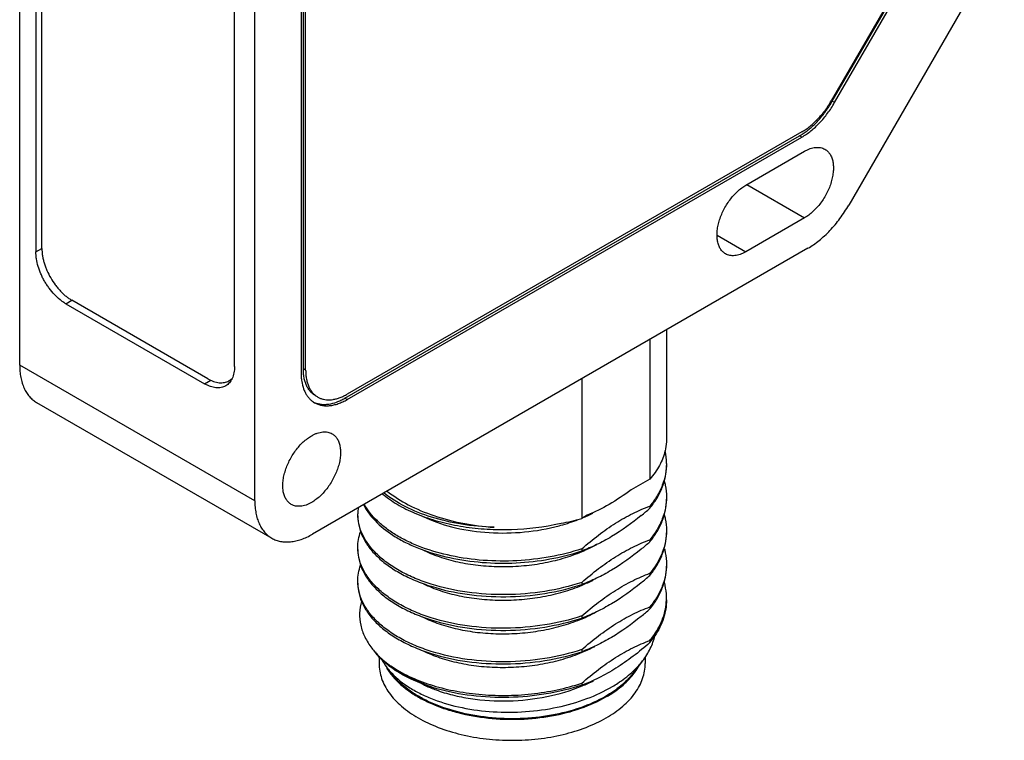
# Model space of a CAD drawing. Units: inches. Extents: x 0.7 to 21.3, y 0.5 to 16.
# Drawn here: x 17.3 to 18.8, y 11.6 to 12.7 of the extents above; entities that cross this region are included whole.
import ezdxf

# ---------------------------------------------------------------- set-up
doc = ezdxf.new("R2010")
doc.units = ezdxf.units.IN
doc.header["$LTSCALE"] = 1.21
doc.header["$MEASUREMENT"] = 0
doc.layers.get('0').update_dxf_attribs({"linetype": 'CONTINUOUS'})

msp = doc.modelspace()

# ---------------------------------------------------------------- linework, layer by layer
at = {"color": 7, "linetype": 'CONTINUOUS'}
for p, q in [((17.2685, 12.1901), (17.2685, 13.3332)), ((17.2932, 13.2536), (17.2932, 12.3636)), ((17.3024, 12.3689), (17.3024, 13.254)), ((17.6991, 13.1622), (17.6991, 12.1783)), ((17.7027, 12.1844), (17.7027, 13.1683)), ((17.7062, 12.1824), (17.7062, 13.1663)), ((17.6284, 11.9823), (17.6284, 13.1254)), ((17.5973, 12.1881), (17.5973, 13.0781)), ((18.7756, 12.8475), (18.5375, 12.435)), ((18.6174, 12.7795), (18.5108, 12.595)), ((18.5123, 12.5941), (18.6189, 12.7787)), ((18.5158, 12.5921), (18.6224, 12.7767)), ((18.5158, 12.5921), (18.5123, 12.5941)), ((17.7663, 12.1395), (18.4623, 12.5413)), ((18.4658, 12.5475), (17.7698, 12.1456)), ((17.7698, 12.1375), (18.4658, 12.5393)), ((18.4658, 12.5393), (18.4623, 12.5413)), ((18.3801, 12.4657), (18.4699, 12.5175)), ((18.3815, 12.4665), (18.4699, 12.4155)), ((18.4699, 12.4155), (18.3801, 12.3636)), ((18.3359, 12.3891), (18.3801, 12.3636)), ((17.2932, 12.3636), (17.3024, 12.3689)), ((18.475, 12.369), (17.7168, 11.9313)), ((17.3392, 12.284), (17.3484, 12.2893)), ((17.3392, 12.284), (17.5513, 12.1616)), ((17.5563, 12.1693), (17.3484, 12.2893)), ((18.2585, 12.244), (18.2585, 12.0771)), ((18.2331, 12.2294), (18.2331, 12.0156)), ((17.6284, 11.9823), (17.2685, 12.1901)), ((17.7062, 12.1824), (17.7027, 12.1844)), ((17.5513, 12.1616), (17.5611, 12.1672)), ((17.5926, 12.1683), (17.5888, 12.1661)), ((18.1288, 12.1692), (18.1288, 11.9554)), ((17.2944, 12.1329), (17.6543, 11.9251)), ((17.7698, 12.1375), (17.7663, 12.1395)), ((18.2331, 12.0156), (18.2043, 11.999)), ((18.2331, 11.9742), (18.2331, 11.971)), ((18.1373, 11.9603), (18.1288, 11.9554)), ((18.2331, 11.9227), (18.2331, 11.9195)), ((18.1288, 11.9088), (18.1288, 11.9055)), ((18.2331, 11.8713), (18.2331, 11.8681)), ((18.1288, 11.8573), (18.1288, 11.8541)), ((18.2331, 11.8199), (18.2331, 11.8167)), ((18.1288, 11.8059), (18.1288, 11.8027)), ((18.2331, 11.7684), (18.2331, 11.7652)), ((17.8185, 11.7442), (17.8185, 11.7332)), ((18.1288, 11.7545), (18.1288, 11.7512)), ((18.226, 11.7432), (18.226, 11.7332)), ((17.8312, 11.7261), (17.8377, 11.7177)), ((18.222, 11.7373), (18.2068, 11.7177)), ((18.1288, 11.703), (18.1288, 11.6998))]:
    msp.add_line(p, q, dxfattribs=at)
for centre, radius, start, end in [((18.4132, 12.6263), 0.0982, 300.0189, 303.6328), ((17.7367, 12.1617), 0.0337, 228.9178, 239.979), ((17.7304, 12.2138), 0.0787, 295.7294, 300.0621), ((18.1684, 12.0394), 0.0901, 0.0654, 12.3825), ((17.8562, 11.9623), 0.0701, 171.9859, 179.9765), ((17.8882, 12.3643), 0.5231, 309.3282, 311.2432), ((18.0358, 12.18), 0.2428, 293.575, 294.6654), ((18.0376, 12.1763), 0.2386, 294.6682, 294.7941), ((18.0401, 12.1708), 0.2327, 294.7888, 297.0173), ((17.8883, 12.3128), 0.523, 309.3193, 311.2432), ((18.0368, 12.0747), 0.2401, 292.6635, 297.1466), ((17.8884, 12.2613), 0.5229, 309.3139, 311.2431), ((17.8884, 12.2099), 0.5229, 309.3139, 311.2431), ((18.0312, 12.0364), 0.2544, 291.9933, 292.6797), ((18.0474, 12.0023), 0.2166, 297.9599, 298.5935), ((18.1325, 11.848), 0.1303, 320.5688, 326.2633), ((17.899, 11.8276), 0.1158, 217.7764, 221.5515), ((17.9196, 11.7818), 0.1054, 218.0173, 218.3444), ((18.1249, 11.7818), 0.1054, 321.6562, 321.981), ((18.037, 11.9201), 0.2398, 292.6583, 297.2641)]:
    msp.add_arc(centre, radius, start, end, dxfattribs=at)
for points, knots in [([(18.4658, 12.5475), (18.468, 12.5487), (18.4722, 12.5514), (18.4784, 12.556), (18.4844, 12.5613), (18.4903, 12.5671), (18.4959, 12.5734), (18.5013, 12.5802), (18.5063, 12.5874), (18.5094, 12.5924), (18.5108, 12.595)], [0, 0, 0, 0, 0.111622, 0.228357, 0.349585, 0.474705, 0.603076, 0.733984, 0.866633, 1, 1, 1, 1]), ([(18.4658, 12.5393), (18.4682, 12.5407), (18.4729, 12.5437), (18.4798, 12.5488), (18.4865, 12.5547), (18.493, 12.5611), (18.4993, 12.5682), (18.5052, 12.5757), (18.5108, 12.5837), (18.5142, 12.5892), (18.5158, 12.5921)], [0, 0, 0, 0, 0.111622, 0.228357, 0.349585, 0.474705, 0.603076, 0.733984, 0.866633, 1, 1, 1, 1]), ([(18.4675, 12.5446), (18.4697, 12.546), (18.4739, 12.5491), (18.4801, 12.5541), (18.4861, 12.5597), (18.4939, 12.5679), (18.5011, 12.5769), (18.5077, 12.5865), (18.5108, 12.5916), (18.5123, 12.5941)], [0, 0, 0, 0, 0.11399, 0.232235, 0.354168, 0.479294, 0.736984, 0.868272, 1, 1, 1, 1]), ([(18.4699, 12.5175), (18.4713, 12.5184), (18.4741, 12.5198), (18.4784, 12.5216), (18.4826, 12.5228), (18.4867, 12.5235), (18.4906, 12.5236), (18.4944, 12.5232), (18.4979, 12.5222), (18.5001, 12.5212), (18.5011, 12.5206)], [0, 0, 0, 0, 0.148401, 0.289399, 0.422748, 0.548679, 0.668013, 0.781928, 0.89198, 1, 1, 1, 1]), ([(18.5011, 12.5206), (18.5019, 12.5202), (18.5034, 12.5192), (18.5054, 12.5174), (18.5073, 12.5154), (18.5089, 12.5131), (18.5103, 12.5105), (18.512, 12.5067), (18.5131, 12.5025), (18.5138, 12.498), (18.5141, 12.4932), (18.514, 12.4867), (18.5128, 12.4787), (18.5108, 12.4704), (18.5079, 12.462), (18.5041, 12.4538), (18.4997, 12.4458), (18.4946, 12.4382), (18.4889, 12.4313), (18.4829, 12.4251), (18.4766, 12.4198), (18.4721, 12.4168), (18.4699, 12.4155)], [0, 0, 0, 0, 0.02133, 0.042889, 0.064892, 0.087534, 0.110982, 0.135367, 0.187261, 0.214924, 0.243731, 0.304673, 0.369754, 0.438346, 0.509624, 0.582642, 0.656367, 0.729739, 0.801696, 0.871284, 0.937664, 1, 1, 1, 1]), ([(18.3488, 12.3605), (18.348, 12.361), (18.3466, 12.362), (18.3445, 12.3637), (18.3427, 12.3658), (18.341, 12.3681), (18.3396, 12.3707), (18.338, 12.3745), (18.3368, 12.3787), (18.3361, 12.3831), (18.3358, 12.388), (18.3359, 12.3945), (18.3371, 12.4025), (18.3391, 12.4108), (18.3421, 12.4191), (18.3458, 12.4274), (18.3503, 12.4354), (18.3554, 12.4429), (18.361, 12.4499), (18.367, 12.4561), (18.3734, 12.4614), (18.3778, 12.4644), (18.3801, 12.4657)], [0, 0, 0, 0, 0.02133, 0.042889, 0.064892, 0.087534, 0.110982, 0.135367, 0.187261, 0.214924, 0.243731, 0.304673, 0.369754, 0.438346, 0.509624, 0.582642, 0.656367, 0.729739, 0.801696, 0.871284, 0.937664, 1, 1, 1, 1]), ([(18.475, 12.369), (18.4779, 12.3707), (18.4838, 12.3745), (18.4924, 12.3809), (18.5008, 12.3882), (18.5089, 12.3963), (18.5168, 12.4051), (18.5242, 12.4146), (18.5312, 12.4245), (18.5354, 12.4315), (18.5375, 12.435)], [0, 0, 0, 0, 0.111622, 0.228357, 0.349585, 0.474705, 0.603076, 0.733984, 0.866633, 1, 1, 1, 1]), ([(17.3392, 12.284), (17.3377, 12.2849), (17.3346, 12.2869), (17.3285, 12.2914), (17.3213, 12.2982), (17.3148, 12.306), (17.31, 12.3129), (17.3066, 12.3183), (17.3036, 12.3239), (17.3001, 12.3315), (17.2966, 12.341), (17.2943, 12.3507), (17.2934, 12.3582), (17.2932, 12.3619), (17.2932, 12.3636)], [0, 0, 0, 0, 0.055785, 0.114176, 0.237363, 0.366952, 0.43326, 0.499999, 0.566737, 0.633046, 0.762636, 0.885823, 0.944214, 1, 1, 1, 1]), ([(17.3024, 12.3689), (17.3024, 12.3672), (17.3026, 12.3635), (17.3033, 12.358), (17.3044, 12.3523), (17.3059, 12.3465), (17.3078, 12.3407), (17.3109, 12.333), (17.3157, 12.3235), (17.3215, 12.3147), (17.3267, 12.3081), (17.3307, 12.3035), (17.335, 12.2993), (17.3393, 12.2955), (17.3438, 12.2922), (17.3469, 12.2902), (17.3484, 12.2893)], [0, 0, 0, 0, 0.055803, 0.114182, 0.174815, 0.237388, 0.301581, 0.367031, 0.500001, 0.632971, 0.698421, 0.762614, 0.825187, 0.885819, 0.944198, 1, 1, 1, 1]), ([(18.3801, 12.3636), (18.3787, 12.3628), (18.3758, 12.3613), (18.3715, 12.3596), (18.3673, 12.3584), (18.3632, 12.3577), (18.3593, 12.3575), (18.3555, 12.358), (18.352, 12.3589), (18.3498, 12.3599), (18.3488, 12.3605)], [0, 0, 0, 0, 0.148401, 0.289399, 0.422748, 0.548679, 0.668013, 0.781928, 0.89198, 1, 1, 1, 1]), ([(17.2685, 12.1901), (17.2685, 12.1869), (17.2688, 12.1805), (17.27, 12.1713), (17.2721, 12.1628), (17.275, 12.155), (17.2787, 12.148), (17.2832, 12.142), (17.2884, 12.1368), (17.2923, 12.1341), (17.2944, 12.1329)], [0, 0, 0, 0, 0.148526, 0.2895, 0.42274, 0.548644, 0.667995, 0.781939, 0.891988, 1, 1, 1, 1]), ([(17.5973, 12.1881), (17.5973, 12.1864), (17.5972, 12.1831), (17.5965, 12.1783), (17.5954, 12.1739), (17.5939, 12.1698), (17.592, 12.1662), (17.5897, 12.163), (17.5869, 12.1604), (17.5849, 12.1589), (17.5838, 12.1583)], [0, 0, 0, 0, 0.148402, 0.2894, 0.422749, 0.548679, 0.668012, 0.781926, 0.891978, 1, 1, 1, 1]), ([(17.6991, 12.1783), (17.6991, 12.1761), (17.6993, 12.1717), (17.7002, 12.1634), (17.7022, 12.1555), (17.7052, 12.1485), (17.7078, 12.1439), (17.7109, 12.1398), (17.7133, 12.1374), (17.7145, 12.1363)], [0, 0, 0, 0, 0.145755, 0.285277, 0.544736, 0.665498, 0.780995, 0.892126, 1, 1, 1, 1]), ([(17.7213, 12.1432), (17.7198, 12.1441), (17.717, 12.146), (17.7132, 12.1497), (17.71, 12.1541), (17.7073, 12.1591), (17.7052, 12.1647), (17.7037, 12.1709), (17.7028, 12.1775), (17.7027, 12.1821), (17.7027, 12.1844)], [0, 0, 0, 0, 0.108021, 0.218072, 0.331986, 0.45132, 0.577251, 0.7106, 0.851598, 1, 1, 1, 1]), ([(17.7062, 12.1824), (17.7062, 12.18), (17.7064, 12.1755), (17.7073, 12.1688), (17.7088, 12.1627), (17.7109, 12.1571), (17.7135, 12.1521), (17.7168, 12.1477), (17.7205, 12.144), (17.7234, 12.142), (17.7248, 12.1412)], [0, 0, 0, 0, 0.14848, 0.289471, 0.42275, 0.548657, 0.667995, 0.781932, 0.891988, 1, 1, 1, 1]), ([(17.5563, 12.1693), (17.5577, 12.1685), (17.5607, 12.1669), (17.5651, 12.1651), (17.5695, 12.1638), (17.5738, 12.1631), (17.5779, 12.163), (17.5818, 12.1634), (17.5855, 12.1644), (17.5877, 12.1655), (17.5888, 12.1661)], [0, 0, 0, 0, 0.148478, 0.289468, 0.422748, 0.548657, 0.667995, 0.78193, 0.891984, 1, 1, 1, 1]), ([(17.5888, 12.1661), (17.5896, 12.1666), (17.5913, 12.1677), (17.5928, 12.169), (17.5935, 12.1697)], [0, 0, 0, 0, 0.496976, 1, 1, 1, 1]), ([(17.5838, 12.1583), (17.5828, 12.1577), (17.5805, 12.1567), (17.5768, 12.1556), (17.5729, 12.1552), (17.5688, 12.1554), (17.5646, 12.1561), (17.5602, 12.1573), (17.5557, 12.1592), (17.5528, 12.1607), (17.5513, 12.1616)], [0, 0, 0, 0, 0.108023, 0.218075, 0.331989, 0.451322, 0.577252, 0.710601, 0.851599, 1, 1, 1, 1]), ([(17.7198, 12.1328), (17.7214, 12.1321), (17.7248, 12.131), (17.7301, 12.13), (17.7357, 12.1298), (17.7437, 12.1305), (17.7519, 12.1327), (17.7601, 12.1361), (17.7642, 12.1383), (17.7663, 12.1395)], [0, 0, 0, 0, 0.107752, 0.21836, 0.333221, 0.453475, 0.71294, 0.853143, 1, 1, 1, 1]), ([(17.7198, 12.1325), (17.7215, 12.1316), (17.7249, 12.1299), (17.7306, 12.1284), (17.7366, 12.1277), (17.7429, 12.1279), (17.7495, 12.129), (17.7562, 12.131), (17.7631, 12.1338), (17.7676, 12.1362), (17.7698, 12.1375)], [0, 0, 0, 0, 0.108013, 0.218069, 0.332007, 0.451345, 0.577252, 0.71053, 0.851521, 1, 1, 1, 1]), ([(17.7248, 12.1412), (17.7261, 12.1404), (17.7289, 12.1391), (17.7334, 12.1377), (17.7382, 12.137), (17.7431, 12.1369), (17.7483, 12.1374), (17.7537, 12.1386), (17.7591, 12.1404), (17.7628, 12.142), (17.7646, 12.1428)], [0, 0, 0, 0, 0.110459, 0.222597, 0.337959, 0.457858, 0.583365, 0.715271, 0.854113, 1, 1, 1, 1]), ([(17.7154, 12.0819), (17.7168, 12.0828), (17.7196, 12.0842), (17.7239, 12.086), (17.7281, 12.0872), (17.7322, 12.0879), (17.7362, 12.088), (17.7399, 12.0876), (17.7434, 12.0866), (17.7456, 12.0856), (17.7466, 12.085)], [0, 0, 0, 0, 0.148401, 0.289399, 0.422748, 0.548679, 0.668013, 0.781928, 0.89198, 1, 1, 1, 1]), ([(17.6841, 11.9768), (17.6834, 11.9772), (17.6819, 11.9782), (17.6798, 11.98), (17.678, 11.982), (17.6763, 11.9844), (17.6749, 11.9869), (17.6733, 11.9907), (17.6721, 11.9949), (17.6715, 11.9994), (17.6711, 12.0043), (17.6713, 12.0107), (17.6724, 12.0187), (17.6745, 12.027), (17.6774, 12.0354), (17.6811, 12.0436), (17.6856, 12.0516), (17.6907, 12.0592), (17.6963, 12.0662), (17.7024, 12.0724), (17.7087, 12.0777), (17.7131, 12.0806), (17.7154, 12.0819)], [0, 0, 0, 0, 0.02133, 0.042889, 0.064892, 0.087534, 0.110982, 0.135367, 0.187261, 0.214924, 0.243731, 0.304673, 0.369754, 0.438346, 0.509624, 0.582642, 0.656367, 0.729739, 0.801696, 0.871284, 0.937664, 1, 1, 1, 1]), ([(17.7466, 12.085), (17.7474, 12.0846), (17.7489, 12.0836), (17.7509, 12.0818), (17.7528, 12.0798), (17.7544, 12.0775), (17.7558, 12.0749), (17.7575, 12.0711), (17.7586, 12.0669), (17.7593, 12.0624), (17.7597, 12.0576), (17.7595, 12.0511), (17.7584, 12.0431), (17.7563, 12.0348), (17.7534, 12.0264), (17.7496, 12.0182), (17.7452, 12.0102), (17.7401, 12.0026), (17.7344, 11.9957), (17.7284, 11.9895), (17.7221, 11.9842), (17.7176, 11.9812), (17.7154, 11.9799)], [0, 0, 0, 0, 0.02133, 0.042889, 0.064892, 0.087534, 0.110982, 0.135367, 0.187261, 0.214924, 0.243731, 0.304673, 0.369754, 0.438346, 0.509624, 0.582642, 0.656367, 0.729739, 0.801696, 0.871284, 0.937664, 1, 1, 1, 1]), ([(18.2585, 12.0771), (18.2585, 12.0756), (18.2583, 12.0694), (18.2574, 12.0632), (18.2563, 12.0587)], [0, 0, 0, 0, 0.248796, 1, 1, 1, 1]), ([(18.2563, 12.0587), (18.2545, 12.051), (18.2484, 12.0355), (18.2387, 12.022), (18.2331, 12.0156)], [0, 0, 0, 0, 0.480215, 1, 1, 1, 1]), ([(18.2585, 12.0395), (18.2585, 12.0339), (18.2574, 12.0224), (18.2524, 12.0056), (18.2443, 11.9892), (18.2371, 11.9791), (18.2331, 11.9742)], [0, 0, 0, 0, 0.237298, 0.48002, 0.733063, 1, 1, 1, 1]), ([(18.2331, 11.971), (18.2371, 11.9759), (18.2443, 11.986), (18.2524, 12.0023), (18.2574, 12.0192), (18.2585, 12.0306), (18.2585, 12.0363)], [0, 0, 0, 0, 0.266933, 0.519969, 0.762694, 1, 1, 1, 1]), ([(18.2552, 12.0122), (18.2557, 12.0102), (18.2576, 12.0023), (18.2585, 11.9942), (18.2585, 11.9881)], [0, 0, 0, 0, 0.252876, 1, 1, 1, 1]), ([(17.8308, 11.9972), (17.8409, 11.9892), (17.864, 11.9746), (17.9033, 11.9582), (17.9474, 11.9468), (17.9785, 11.9428), (17.9945, 11.9417)], [0, 0, 0, 0, 0.220798, 0.464327, 0.726173, 1, 1, 1, 1]), ([(18.2043, 11.999), (18.1935, 11.991), (18.172, 11.9765), (18.1488, 11.965), (18.1373, 11.9603)], [0, 0, 0, 0, 0.518227, 1, 1, 1, 1]), ([(17.6284, 11.9823), (17.6284, 11.9791), (17.6287, 11.9727), (17.6299, 11.9635), (17.632, 11.955), (17.6349, 11.9472), (17.6386, 11.9402), (17.6431, 11.9342), (17.6483, 11.929), (17.6522, 11.9263), (17.6543, 11.9251)], [0, 0, 0, 0, 0.148526, 0.2895, 0.42274, 0.548644, 0.667995, 0.781939, 0.891988, 1, 1, 1, 1]), ([(17.8235, 11.993), (17.8306, 11.9871), (17.8467, 11.976), (17.874, 11.9624), (17.905, 11.9516), (17.9389, 11.9437), (17.9749, 11.939), (18.0244, 11.9372), (18.0619, 11.941), (18.0864, 11.9459)], [0, 0, 0, 0, 0.101253, 0.212168, 0.331893, 0.45898, 0.591565, 0.727506, 1, 1, 1, 1]), ([(17.9945, 11.9417), (17.9779, 11.9422), (17.9455, 11.9453), (17.8997, 11.9558), (17.8594, 11.9717), (17.8359, 11.9862), (17.8258, 11.9943)], [0, 0, 0, 0, 0.278093, 0.541782, 0.784007, 1, 1, 1, 1]), ([(18.2585, 11.9881), (18.2585, 11.9824), (18.2574, 11.971), (18.2524, 11.9541), (18.2443, 11.9378), (18.2371, 11.9277), (18.2331, 11.9227)], [0, 0, 0, 0, 0.237306, 0.480031, 0.733067, 1, 1, 1, 1]), ([(18.2331, 11.9195), (18.2371, 11.9244), (18.2443, 11.9346), (18.2524, 11.9509), (18.2574, 11.9678), (18.2585, 11.9792), (18.2585, 11.9849)], [0, 0, 0, 0, 0.266937, 0.51998, 0.762701, 1, 1, 1, 1]), ([(17.7154, 11.9799), (17.714, 11.9791), (17.7112, 11.9776), (17.7069, 11.9758), (17.7026, 11.9746), (17.6985, 11.9739), (17.6946, 11.9738), (17.6909, 11.9742), (17.6873, 11.9752), (17.6852, 11.9762), (17.6841, 11.9768)], [0, 0, 0, 0, 0.148401, 0.289399, 0.422748, 0.548679, 0.668013, 0.781928, 0.89198, 1, 1, 1, 1]), ([(17.7946, 11.9765), (17.8051, 11.9559), (17.8291, 11.9347), (17.8617, 11.9169), (17.8892, 11.905), (17.9275, 11.894), (17.9769, 11.8869), (18.0284, 11.8862), (18.0796, 11.892), (18.1128, 11.9003), (18.1288, 11.9055)], [0, 0, 0, 0, 0.190672, 0.247555, 0.307813, 0.43711, 0.575356, 0.718316, 0.861368, 1, 1, 1, 1]), ([(18.1288, 11.9088), (18.113, 11.9035), (18.0802, 11.8953), (18.0296, 11.8895), (17.9786, 11.89), (17.9297, 11.8968), (17.8916, 11.9075), (17.8642, 11.9189), (17.846, 11.9286), (17.8299, 11.9393), (17.812, 11.9543), (17.8012, 11.9677), (17.7959, 11.9771)], [0, 0, 0, 0, 0.137799, 0.279995, 0.422211, 0.559946, 0.689059, 0.74936, 0.806374, 0.859923, 0.909963, 1, 1, 1, 1]), ([(18.1288, 11.9088), (18.1371, 11.9161), (18.1539, 11.9299), (18.18, 11.9482), (18.2062, 11.9631), (18.2242, 11.9709), (18.2331, 11.9742)], [0, 0, 0, 0, 0.268909, 0.526416, 0.770241, 1, 1, 1, 1]), ([(18.1288, 11.8573), (18.1104, 11.8512), (18.0718, 11.8421), (18.0126, 11.8372), (17.9541, 11.8408), (17.9078, 11.8508), (17.8742, 11.8629), (17.8521, 11.8736), (17.8326, 11.8857), (17.8161, 11.8992), (17.8029, 11.9139), (17.7933, 11.9295), (17.7874, 11.9457), (17.786, 11.9569), (17.786, 11.9624)], [0, 0, 0, 0, 0.145714, 0.295954, 0.444368, 0.584671, 0.650133, 0.711725, 0.769116, 0.822194, 0.871124, 0.916413, 0.958952, 1, 1, 1, 1]), ([(17.786, 11.9591), (17.786, 11.9537), (17.7874, 11.9425), (17.7933, 11.9263), (17.8029, 11.9107), (17.8161, 11.896), (17.8326, 11.8825), (17.8521, 11.8703), (17.8742, 11.8597), (17.9078, 11.8476), (17.9541, 11.8375), (18.0126, 11.834), (18.0718, 11.8389), (18.1104, 11.848), (18.1288, 11.8541)], [0, 0, 0, 0, 0.041047, 0.083587, 0.128876, 0.177806, 0.230884, 0.288275, 0.349866, 0.415326, 0.555628, 0.704046, 0.85429, 1, 1, 1, 1]), ([(17.8855, 11.9585), (17.8995, 11.9516), (17.9307, 11.9407), (17.9811, 11.9326), (18.0344, 11.9326), (18.07, 11.9381), (18.0874, 11.9423)], [0, 0, 0, 0, 0.227125, 0.477352, 0.739262, 1, 1, 1, 1]), ([(18.0864, 11.9459), (18.09, 11.9465), (18.1043, 11.949), (18.1184, 11.9524), (18.1288, 11.9554)], [0, 0, 0, 0, 0.254315, 1, 1, 1, 1]), ([(18.0874, 11.9423), (18.0905, 11.9431), (18.1027, 11.9463), (18.1148, 11.9502), (18.1235, 11.9536)], [0, 0, 0, 0, 0.254728, 1, 1, 1, 1]), ([(18.2198, 11.9597), (18.2054, 11.9479), (18.1833, 11.9319), (18.152, 11.915), (18.1365, 11.9084), (18.1288, 11.9055)], [0, 0, 0, 0, 0.52384, 0.76808, 1, 1, 1, 1]), ([(18.2551, 11.9609), (18.2557, 11.9589), (18.2576, 11.9509), (18.2585, 11.9427), (18.2585, 11.9366)], [0, 0, 0, 0, 0.252897, 1, 1, 1, 1]), ([(18.2585, 11.9366), (18.2585, 11.931), (18.2574, 11.9195), (18.2524, 11.9027), (18.2443, 11.8864), (18.2371, 11.8762), (18.2331, 11.8713)], [0, 0, 0, 0, 0.237299, 0.48002, 0.733063, 1, 1, 1, 1]), ([(17.6543, 11.9251), (17.6563, 11.9239), (17.6607, 11.9219), (17.6677, 11.9199), (17.6752, 11.9191), (17.6831, 11.9194), (17.6913, 11.9208), (17.6998, 11.9232), (17.7083, 11.9267), (17.714, 11.9297), (17.7168, 11.9313)], [0, 0, 0, 0, 0.108013, 0.218062, 0.332007, 0.451358, 0.577261, 0.710501, 0.851475, 1, 1, 1, 1]), ([(17.786, 11.9109), (17.786, 11.915), (17.7868, 11.9232), (17.7889, 11.9311), (17.7903, 11.935)], [0, 0, 0, 0, 0.494971, 1, 1, 1, 1]), ([(18.1288, 11.8573), (18.1371, 11.8646), (18.1539, 11.8785), (18.18, 11.8967), (18.2062, 11.9116), (18.2242, 11.9194), (18.2331, 11.9227)], [0, 0, 0, 0, 0.268893, 0.526402, 0.770235, 1, 1, 1, 1]), ([(18.2331, 11.8681), (18.2371, 11.873), (18.2443, 11.8831), (18.2524, 11.8995), (18.2574, 11.9163), (18.2585, 11.9278), (18.2585, 11.9334)], [0, 0, 0, 0, 0.266942, 0.519966, 0.762695, 1, 1, 1, 1]), ([(18.1288, 11.8059), (18.1104, 11.7998), (18.0718, 11.7907), (18.0126, 11.7857), (17.9541, 11.7893), (17.9078, 11.7993), (17.8742, 11.8115), (17.8521, 11.8221), (17.8326, 11.8343), (17.8161, 11.8478), (17.8029, 11.8625), (17.7933, 11.878), (17.7874, 11.8943), (17.786, 11.9055), (17.786, 11.9109)], [0, 0, 0, 0, 0.14571, 0.295954, 0.444372, 0.584674, 0.650134, 0.711725, 0.769116, 0.822194, 0.871124, 0.916413, 0.958953, 1, 1, 1, 1]), ([(17.786, 11.9077), (17.786, 11.9022), (17.7874, 11.8911), (17.7933, 11.8748), (17.8029, 11.8592), (17.8161, 11.8446), (17.8326, 11.8311), (17.8521, 11.8189), (17.8742, 11.8083), (17.9078, 11.7961), (17.9541, 11.7861), (18.0126, 11.7825), (18.0718, 11.7875), (18.1104, 11.7966), (18.1288, 11.8027)], [0, 0, 0, 0, 0.041048, 0.083588, 0.128877, 0.177807, 0.230884, 0.288275, 0.349867, 0.415328, 0.55563, 0.704046, 0.854287, 1, 1, 1, 1]), ([(17.8847, 11.9075), (17.893, 11.9033), (17.9109, 11.896), (17.9396, 11.8881), (17.9706, 11.8831), (18.003, 11.881), (18.036, 11.8821), (18.0685, 11.8863), (18.0999, 11.8936), (18.1198, 11.9006), (18.1294, 11.9046)], [0, 0, 0, 0, 0.110776, 0.22981, 0.355306, 0.485111, 0.616861, 0.748128, 0.876556, 1, 1, 1, 1]), ([(18.2197, 11.9082), (18.2053, 11.8964), (18.1832, 11.8804), (18.152, 11.8636), (18.1365, 11.857), (18.1288, 11.8541)], [0, 0, 0, 0, 0.523843, 0.768084, 1, 1, 1, 1]), ([(18.1294, 11.9046), (18.1313, 11.9054), (18.139, 11.9087), (18.1464, 11.9124), (18.1518, 11.9153)], [0, 0, 0, 0, 0.254977, 1, 1, 1, 1]), ([(18.2554, 11.9085), (18.2559, 11.9066), (18.2577, 11.8989), (18.2585, 11.891), (18.2585, 11.8852)], [0, 0, 0, 0, 0.252675, 1, 1, 1, 1]), ([(17.786, 11.8595), (17.786, 11.8635), (17.7868, 11.8718), (17.7889, 11.8797), (17.7903, 11.8836)], [0, 0, 0, 0, 0.494959, 1, 1, 1, 1]), ([(18.2585, 11.8852), (18.2585, 11.8795), (18.2574, 11.8681), (18.2524, 11.8513), (18.2443, 11.8349), (18.2371, 11.8248), (18.2331, 11.8199)], [0, 0, 0, 0, 0.237305, 0.480034, 0.733058, 1, 1, 1, 1]), ([(18.2331, 11.8167), (18.2371, 11.8216), (18.2443, 11.8317), (18.2524, 11.848), (18.2574, 11.8649), (18.2585, 11.8763), (18.2585, 11.882)], [0, 0, 0, 0, 0.266936, 0.519979, 0.7627, 1, 1, 1, 1]), ([(18.1288, 11.8059), (18.1371, 11.8132), (18.1539, 11.827), (18.18, 11.8453), (18.2062, 11.8602), (18.2242, 11.868), (18.2331, 11.8713)], [0, 0, 0, 0, 0.268897, 0.526401, 0.770231, 1, 1, 1, 1]), ([(18.1288, 11.7545), (18.1104, 11.7484), (18.0718, 11.7392), (18.0126, 11.7343), (17.9541, 11.7379), (17.9078, 11.7479), (17.8742, 11.7601), (17.8521, 11.7707), (17.8326, 11.7829), (17.8161, 11.7964), (17.8029, 11.811), (17.7933, 11.8266), (17.7874, 11.8429), (17.786, 11.854), (17.786, 11.8595)], [0, 0, 0, 0, 0.145713, 0.295954, 0.44437, 0.584672, 0.650133, 0.711725, 0.769116, 0.822193, 0.871123, 0.916412, 0.958952, 1, 1, 1, 1]), ([(17.786, 11.8563), (17.786, 11.8508), (17.7874, 11.8396), (17.7933, 11.8234), (17.8029, 11.8078), (17.8161, 11.7932), (17.8326, 11.7796), (17.8521, 11.7675), (17.8742, 11.7569), (17.9078, 11.7447), (17.9541, 11.7347), (18.0126, 11.7311), (18.0718, 11.736), (18.1104, 11.7452), (18.1288, 11.7512)], [0, 0, 0, 0, 0.041047, 0.083586, 0.128874, 0.177804, 0.230882, 0.288273, 0.349865, 0.415326, 0.555628, 0.704046, 0.854288, 1, 1, 1, 1]), ([(17.8865, 11.8551), (17.8949, 11.8511), (17.9127, 11.844), (17.9414, 11.8363), (17.9722, 11.8315), (18.0043, 11.8296), (18.0369, 11.8308), (18.0692, 11.835), (18.1002, 11.8423), (18.1199, 11.8492), (18.1294, 11.8531)], [0, 0, 0, 0, 0.111263, 0.230587, 0.356189, 0.485943, 0.617529, 0.748569, 0.876759, 1, 1, 1, 1]), ([(18.2197, 11.8567), (18.2053, 11.845), (18.1832, 11.8289), (18.152, 11.8121), (18.1365, 11.8055), (18.1288, 11.8027)], [0, 0, 0, 0, 0.523833, 0.768079, 1, 1, 1, 1]), ([(18.2585, 11.8338), (18.2585, 11.8358), (18.2582, 11.8438), (18.2569, 11.8517), (18.2553, 11.8575)], [0, 0, 0, 0, 0.248477, 1, 1, 1, 1]), ([(18.2416, 11.78), (18.2469, 11.7882), (18.2534, 11.8013), (18.2578, 11.8199), (18.2585, 11.8292), (18.2585, 11.8338)], [0, 0, 0, 0, 0.5134, 0.758547, 1, 1, 1, 1]), ([(17.7919, 11.8283), (17.7901, 11.8224), (17.788, 11.8102), (17.7897, 11.7914), (17.7963, 11.7732), (17.8034, 11.762), (17.8076, 11.7566)], [0, 0, 0, 0, 0.242365, 0.483145, 0.732795, 1, 1, 1, 1]), ([(18.1288, 11.7545), (18.1371, 11.7618), (18.1539, 11.7756), (18.18, 11.7939), (18.2062, 11.8088), (18.2242, 11.8166), (18.2331, 11.8199)], [0, 0, 0, 0, 0.268893, 0.526403, 0.770235, 1, 1, 1, 1]), ([(18.2585, 11.8306), (18.2585, 11.8259), (18.2577, 11.8164), (18.2531, 11.7974), (18.2464, 11.7839), (18.2408, 11.7756)], [0, 0, 0, 0, 0.241106, 0.486062, 1, 1, 1, 1]), ([(17.885, 11.8044), (17.8932, 11.8004), (17.9108, 11.7932), (17.9392, 11.7854), (17.9697, 11.7803), (18.0016, 11.7782), (18.0341, 11.7791), (18.0662, 11.7831), (18.0972, 11.79), (18.117, 11.7967), (18.1265, 11.8005)], [0, 0, 0, 0, 0.110759, 0.229651, 0.35494, 0.484537, 0.616155, 0.747437, 0.876087, 1, 1, 1, 1]), ([(18.2197, 11.8053), (18.2053, 11.7935), (18.1832, 11.7775), (18.152, 11.7607), (18.1365, 11.7541), (18.1288, 11.7512)], [0, 0, 0, 0, 0.523833, 0.768079, 1, 1, 1, 1]), ([(18.1293, 11.8017), (18.131, 11.8024), (18.1377, 11.8052), (18.1442, 11.8084), (18.149, 11.8109)], [0, 0, 0, 0, 0.254259, 1, 1, 1, 1]), ([(18.222, 11.7373), (18.2265, 11.7432), (18.2343, 11.7553), (18.2392, 11.7689), (18.2408, 11.7757)], [0, 0, 0, 0, 0.515937, 1, 1, 1, 1]), ([(18.2331, 11.7684), (18.2339, 11.7694), (18.2368, 11.7731), (18.2396, 11.777), (18.2416, 11.78)], [0, 0, 0, 0, 0.254038, 1, 1, 1, 1]), ([(18.1288, 11.703), (18.1371, 11.7103), (18.1539, 11.7242), (18.18, 11.7424), (18.2062, 11.7573), (18.2242, 11.7651), (18.2331, 11.7684)], [0, 0, 0, 0, 0.268896, 0.526399, 0.770226, 1, 1, 1, 1]), ([(18.2331, 11.7652), (18.2248, 11.7579), (18.208, 11.7441), (18.1819, 11.7258), (18.1556, 11.7109), (18.1377, 11.7031), (18.1288, 11.6998)], [0, 0, 0, 0, 0.268893, 0.526403, 0.770236, 1, 1, 1, 1]), ([(18.1294, 11.7503), (18.1311, 11.751), (18.1376, 11.7538), (18.1441, 11.7569), (18.1488, 11.7594)], [0, 0, 0, 0, 0.254196, 1, 1, 1, 1]), ([(17.8214, 11.7403), (17.8206, 11.7411), (17.8174, 11.7444), (17.8144, 11.7478), (17.8123, 11.7505)], [0, 0, 0, 0, 0.256262, 1, 1, 1, 1]), ([(17.8124, 11.7508), (17.8141, 11.7488), (17.8216, 11.7409), (17.83, 11.7339), (17.8368, 11.7291)], [0, 0, 0, 0, 0.238873, 1, 1, 1, 1]), ([(17.8221, 11.7405), (17.8227, 11.7392), (17.8254, 11.7342), (17.8286, 11.7295), (17.8312, 11.7261)], [0, 0, 0, 0, 0.243284, 1, 1, 1, 1]), ([(17.886, 11.7525), (17.8943, 11.7485), (17.9122, 11.7413), (17.9409, 11.7336), (17.9717, 11.7287), (18.004, 11.7267), (18.0367, 11.7279), (18.069, 11.7321), (18.1001, 11.7394), (18.1199, 11.7463), (18.1294, 11.7503)], [0, 0, 0, 0, 0.111127, 0.230372, 0.355948, 0.48572, 0.617353, 0.748457, 0.87671, 1, 1, 1, 1]), ([(17.8185, 11.7332), (17.8185, 11.7293), (17.8192, 11.7215), (17.8222, 11.71), (17.8271, 11.6987), (17.8339, 11.6878), (17.8426, 11.6773), (17.8567, 11.6638), (17.8787, 11.6487), (17.9096, 11.6343), (17.9447, 11.6236), (17.9828, 11.617), (18.0223, 11.6148), (18.0618, 11.617), (18.0998, 11.6236), (18.1349, 11.6343), (18.1658, 11.6487), (18.1878, 11.6638), (18.202, 11.6773), (18.2106, 11.6878), (18.2174, 11.6987), (18.2223, 11.71), (18.2253, 11.7215), (18.226, 11.7293), (18.226, 11.7332)], [0, 0, 0, 0, 0.022532, 0.045497, 0.069267, 0.094169, 0.120441, 0.148236, 0.20857, 0.275106, 0.346897, 0.422465, 0.5, 0.577535, 0.653103, 0.724895, 0.791431, 0.851764, 0.879559, 0.905831, 0.930733, 0.954503, 0.977468, 1, 1, 1, 1]), ([(17.8356, 11.728), (17.8344, 11.729), (17.8294, 11.7328), (17.8247, 11.737), (17.8214, 11.7403)], [0, 0, 0, 0, 0.257928, 1, 1, 1, 1]), ([(17.8304, 11.7258), (17.8308, 11.725), (17.8328, 11.722), (17.8349, 11.7191), (17.8366, 11.7169)], [0, 0, 0, 0, 0.245958, 1, 1, 1, 1]), ([(17.8312, 11.7261), (17.8317, 11.7255), (17.8339, 11.7227), (17.8362, 11.7201), (17.838, 11.7182)], [0, 0, 0, 0, 0.245647, 1, 1, 1, 1]), ([(17.9068, 11.6945), (17.8934, 11.6984), (17.8686, 11.7074), (17.8456, 11.7206), (17.8356, 11.728)], [0, 0, 0, 0, 0.529715, 1, 1, 1, 1]), ([(17.8368, 11.7291), (17.8455, 11.7232), (17.865, 11.7124), (17.8973, 11.6999), (17.9331, 11.6908), (17.9716, 11.6853), (18.0115, 11.6836), (18.0517, 11.6859), (18.091, 11.6922), (18.1165, 11.699), (18.1288, 11.703)], [0, 0, 0, 0, 0.105176, 0.219971, 0.342926, 0.472005, 0.604824, 0.73881, 0.871356, 1, 1, 1, 1]), ([(17.9068, 11.6945), (17.8939, 11.6987), (17.8695, 11.7084), (17.8468, 11.7217), (17.8368, 11.7291)], [0, 0, 0, 0, 0.522416, 1, 1, 1, 1]), ([(18.2053, 11.7195), (18.2069, 11.7209), (18.2128, 11.7265), (18.2183, 11.7325), (18.222, 11.7373)], [0, 0, 0, 0, 0.257892, 1, 1, 1, 1]), ([(18.208, 11.7169), (18.2088, 11.718), (18.212, 11.7222), (18.2148, 11.7267), (18.2167, 11.7301)], [0, 0, 0, 0, 0.256177, 1, 1, 1, 1]), ([(17.8369, 11.7164), (17.8442, 11.7073), (17.8578, 11.6948), (17.8789, 11.6813), (17.8974, 11.672), (17.9176, 11.6641), (17.9469, 11.6553), (17.9862, 11.6484), (18.0345, 11.6468), (18.0822, 11.6517), (18.1265, 11.663), (18.1537, 11.6749), (18.1659, 11.6819)], [0, 0, 0, 0, 0.099499, 0.154607, 0.213113, 0.274736, 0.339065, 0.473651, 0.612175, 0.749354, 0.880066, 1, 1, 1, 1]), ([(18.1652, 11.6828), (18.153, 11.6758), (18.126, 11.6638), (18.0817, 11.6526), (18.0342, 11.6477), (17.9859, 11.6494), (17.9398, 11.6576), (17.9042, 11.6697), (17.8792, 11.6824), (17.8583, 11.696), (17.8449, 11.7085), (17.8378, 11.7177)], [0, 0, 0, 0, 0.119985, 0.250834, 0.388198, 0.526889, 0.661559, 0.787354, 0.845786, 0.900785, 1, 1, 1, 1]), ([(17.838, 11.7182), (17.8461, 11.7096), (17.8609, 11.6982), (17.8832, 11.6859), (17.9096, 11.6746), (17.9464, 11.6643), (17.9937, 11.6581), (18.0427, 11.6584), (18.0909, 11.665), (18.1359, 11.6778), (18.1634, 11.6906), (18.1759, 11.698)], [0, 0, 0, 0, 0.099251, 0.15437, 0.212884, 0.338574, 0.472706, 0.610644, 0.747471, 0.878533, 1, 1, 1, 1]), ([(18.2068, 11.7177), (18.2015, 11.7108), (18.1886, 11.6978), (18.1735, 11.6876), (18.1652, 11.6828)], [0, 0, 0, 0, 0.474227, 1, 1, 1, 1]), ([(18.1659, 11.6819), (18.1742, 11.6866), (18.1893, 11.6968), (18.2023, 11.7097), (18.2076, 11.7164)], [0, 0, 0, 0, 0.525353, 1, 1, 1, 1]), ([(18.1759, 11.698), (18.1786, 11.6996), (18.1889, 11.7061), (18.1987, 11.7135), (18.2053, 11.7195)], [0, 0, 0, 0, 0.259887, 1, 1, 1, 1]), ([(17.8841, 11.702), (17.8859, 11.7012), (17.893, 11.6977), (17.9003, 11.6947), (17.9059, 11.6927)], [0, 0, 0, 0, 0.243324, 1, 1, 1, 1]), ([(17.9059, 11.6927), (17.9142, 11.6896), (17.9315, 11.6844), (17.9684, 11.6771), (18.017, 11.6743), (18.0748, 11.6806), (18.112, 11.6916), (18.1294, 11.6988)], [0, 0, 0, 0, 0.11587, 0.237921, 0.493614, 0.752598, 1, 1, 1, 1]), ([(18.1288, 11.6998), (18.1111, 11.694), (18.0742, 11.6851), (18.0174, 11.6799), (17.9609, 11.6825), (17.9243, 11.6896), (17.9068, 11.6945)], [0, 0, 0, 0, 0.248223, 0.504277, 0.758183, 1, 1, 1, 1])]:
    msp.add_open_spline(points, degree=3, knots=knots, dxfattribs=at)

doc.saveas('drawing.dxf')
